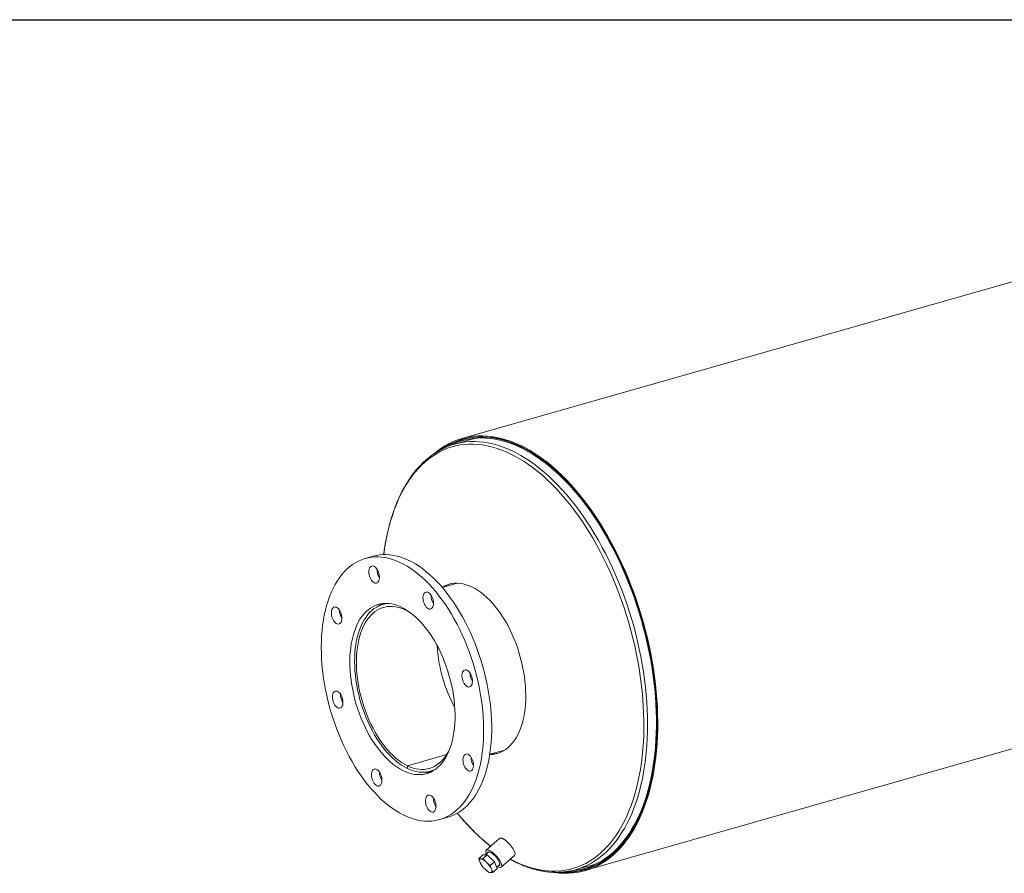
# Model space of a CAD drawing. Units: inches. Extents: x 9 to 189, y 9 to 142.
# Drawn here: x 90 to 139, y 99 to 142 of the extents above; entities that cross this region are included whole.
import ezdxf

# ---------------------------------------------------------------- set-up
doc = ezdxf.new("R2010")
doc.units = ezdxf.units.IN
doc.header["$LTSCALE"] = 18
doc.header["$MEASUREMENT"] = 0
doc.layers.add('FORMAT', color=7, linetype='Continuous')

msp = doc.modelspace()

# ---------------------------------------------------------------- linework, layer by layer
at = {"color": 7, "linetype": 'Continuous', "lineweight": 15}
for p, q in [((168.2973, 136.9181), (112.1906, 120.9265)), ((112.5116, 120.953), (112.2077, 120.8664)), ((112.6387, 120.8745), (111.8372, 120.6461)), ((107.7922, 115.0739), (107.3915, 114.9597)), ((118.3156, 99.4367), (174.4224, 115.4284)), ((111.9646, 113.7286), (111.22, 113.5163)), ((108.2142, 112.7003), (108.2157, 112.6591)), ((108.4512, 112.7272), (108.26, 112.6727)), ((113.5841, 105.2217), (114.3288, 105.4339)), ((111.4462, 105.2147), (109.4845, 104.6556)), ((111.443, 105.2096), (109.4899, 104.653)), ((112.6595, 104.9581), (112.7115, 104.973)), ((109.486, 104.5181), (109.4845, 104.6556)), ((109.4916, 104.5196), (109.486, 104.5181)), ((109.4899, 104.653), (109.4916, 104.5153)), ((110.6241, 104.378), (110.8154, 104.4325)), ((111.0919, 101.9768), (111.4927, 102.091)), ((114.0723, 101.0414), (113.4079, 100.4544)), ((113.5321, 100.374), (113.355, 100.2175)), ((113.0446, 100.0359), (113.2486, 100.2162)), ((113.4574, 100.2187), (113.2486, 100.2162)), ((113.2533, 100.0385), (113.4574, 100.2187)), ((113.8119, 99.8789), (113.4574, 100.2187)), ((113.6079, 99.6987), (113.8119, 99.8789)), ((113.9577, 99.5365), (113.8119, 99.8789)), ((114.1528, 99.6113), (114.8172, 100.1983)), ((113.176, 99.7135), (113.1858, 99.6996)), ((113.7537, 99.3563), (113.9577, 99.5365)), ((113.9291, 99.6038), (114.0883, 99.7445)), ((117.8675, 99.4887), (118.669, 99.7171)), ((118.2985, 99.4968), (118.6023, 99.5834))]:
    msp.add_line(p, q, dxfattribs=at)
at = {"color": 8, "linetype": 'Continuous', "lineweight": 15}
for p, q in [((108.2148, 112.7016), (108.2166, 112.6595)), ((110.5804, 104.3664), (110.601, 104.3296))]:
    msp.add_line(p, q, dxfattribs=at)
at = {"color": 7, "linetype": 'Continuous', "lineweight": 15, "flags": 128}
for points in [[(116.7428, 99.3534), (116.8193, 99.342), (117.0475, 99.3168), (117.2735, 99.3052), (117.497, 99.307), (117.7177, 99.3225), (117.9353, 99.3514), (118.1495, 99.3939), (118.3602, 99.4498), (118.567, 99.519), (118.7697, 99.6016), (118.9679, 99.6973), (119.1616, 99.8061), (119.3504, 99.9278), (119.534, 100.0623), (119.7124, 100.2094), (119.8852, 100.3689), (120.0522, 100.5406), (120.2132, 100.7244), (120.3681, 100.9199), (120.5166, 101.127), (120.6585, 101.3453), (120.7937, 101.5747), (120.922, 101.8148), (121.0432, 102.0653), (121.1572, 102.3259), (121.2639, 102.5963), (121.3631, 102.8761), (121.4546, 103.1651), (121.5385, 103.4628), (121.6145, 103.7689), (121.6826, 104.0829), (121.7426, 104.4046), (121.7946, 104.7334), (121.8385, 105.0691), (121.8741, 105.4111), (121.9015, 105.759), (121.9206, 106.1125), (121.9314, 106.471), (121.9339, 106.8341), (121.928, 107.2015), (121.9138, 107.5725), (121.8914, 107.9468), (121.8607, 108.3239), (121.8217, 108.7032), (121.7745, 109.0845), (121.7193, 109.4671), (121.656, 109.8505), (121.5846, 110.2344), (121.5055, 110.6183), (121.4185, 111.0015), (121.3238, 111.3838), (121.2216, 111.7646), (121.1119, 112.1434), (120.995, 112.5197), (120.8709, 112.8932), (120.7398, 113.2632), (120.6018, 113.6294), (120.4572, 113.9914), (120.3061, 114.3485), (120.1487, 114.7005), (119.9852, 115.0469), (119.8159, 115.3872), (119.6408, 115.721), (119.4603, 116.0479), (119.2745, 116.3675), (119.0837, 116.6794), (118.8882, 116.9832), (118.6881, 117.2785), (118.4837, 117.565), (118.2753, 117.8423), (118.0632, 118.11), (117.8475, 118.3679), (117.6286, 118.6156), (117.4068, 118.8527), (117.1823, 119.0791), (116.9553, 119.2944), (116.7263, 119.4983), (116.4954, 119.6906), (116.263, 119.8711), (116.0293, 120.0395), (115.7946, 120.1956), (115.5593, 120.3392), (115.3236, 120.4702), (115.0878, 120.5884), (114.8522, 120.6936), (114.6171, 120.7857), (114.3828, 120.8646), (114.1495, 120.9302), (113.9177, 120.9824), (113.6875, 121.0211), (113.4593, 121.0464), (113.2333, 121.0581), (113.0098, 121.0562), (112.7891, 121.0408), (112.5715, 121.0119), (112.3572, 120.9695), (112.1466, 120.9136), (111.9398, 120.8444), (111.7371, 120.7619), (111.5388, 120.6662), (111.3451, 120.5575), (111.1564, 120.4358), (110.9727, 120.3013), (110.8277, 120.1831)], [(117.1383, 99.3566), (117.2649, 99.3517), (117.4874, 99.3536), (117.7071, 99.3689), (117.9238, 99.3978), (118.1372, 99.44), (118.3469, 99.4957), (118.5528, 99.5646), (118.7546, 99.6468), (118.952, 99.7422), (119.1449, 99.8505), (119.3328, 99.9717), (119.5157, 100.1056), (119.6933, 100.252), (119.8654, 100.4109), (120.0317, 100.5819), (120.192, 100.7648), (120.3462, 100.9595), (120.4941, 101.1657), (120.6354, 101.3831), (120.77, 101.6115), (120.8977, 101.8506), (121.0185, 102.1), (121.132, 102.3595), (121.2382, 102.6287), (121.3369, 102.9074), (121.4281, 103.1951), (121.5116, 103.4915), (121.5873, 103.7963), (121.6551, 104.109), (121.7149, 104.4293), (121.7666, 104.7567), (121.8103, 105.0909), (121.8458, 105.4315), (121.873, 105.7779), (121.8921, 106.1299), (121.9028, 106.4869), (121.9053, 106.8485), (121.8995, 107.2142), (121.8853, 107.5837), (121.863, 107.9564), (121.8324, 108.3318), (121.7936, 108.7096), (121.7466, 109.0892), (121.6916, 109.4701), (121.6286, 109.852), (121.5576, 110.2342), (121.4787, 110.6164), (121.3921, 110.998), (121.2978, 111.3787), (121.1961, 111.7578), (121.0869, 112.135), (120.9704, 112.5097), (120.8468, 112.8816), (120.7163, 113.25), (120.5789, 113.6147), (120.4349, 113.9751), (120.2845, 114.3307), (120.1278, 114.6812), (119.965, 115.0261), (119.7963, 115.3649), (119.622, 115.6973), (119.4423, 116.0228), (119.2573, 116.341), (119.0673, 116.6516), (118.8726, 116.9541), (118.6734, 117.2482), (118.4699, 117.5334), (118.2624, 117.8095), (118.0512, 118.0761), (117.8364, 118.3329), (117.6185, 118.5795), (117.3976, 118.8156), (117.174, 119.041), (116.9481, 119.2554), (116.72, 119.4584), (116.4901, 119.6499), (116.2587, 119.8296), (116.026, 119.9973), (115.7923, 120.1527), (115.558, 120.2958), (115.3233, 120.4262), (115.0885, 120.5439), (114.8539, 120.6486), (114.6198, 120.7403), (114.3865, 120.8189), (114.1543, 120.8842), (113.9234, 120.9362), (113.6942, 120.9747), (113.467, 120.9999), (113.2419, 121.0115), (113.0194, 121.0097), (112.7997, 120.9944), (112.583, 120.9656), (112.3696, 120.9233), (112.1599, 120.8677), (111.9539, 120.7988), (111.7521, 120.7166), (111.5547, 120.6213), (111.3619, 120.5131), (111.1739, 120.3919), (111.1361, 120.3656)], [(117.2481, 99.3663), (117.3385, 99.3651), (117.5598, 99.3716), (117.7783, 99.3916), (117.9936, 99.425), (118.2054, 99.4717), (118.4136, 99.5319), (118.6179, 99.6053), (118.8179, 99.6919), (119.0136, 99.7915), (119.2045, 99.9041), (119.3905, 100.0295), (119.5714, 100.1675), (119.7469, 100.318), (119.9167, 100.4808), (120.0808, 100.6557), (120.2389, 100.8425), (120.3907, 101.0409), (120.5362, 101.2507), (120.675, 101.4716), (120.8071, 101.7033), (120.9323, 101.9456), (121.0504, 102.1982), (121.1613, 102.4607), (121.2649, 102.7329), (121.3609, 103.0143), (121.4493, 103.3047), (121.5301, 103.6036), (121.603, 103.9107), (121.6679, 104.2256), (121.7249, 104.548), (121.7739, 104.8773), (121.8147, 105.2133), (121.8473, 105.5555), (121.8717, 105.9034), (121.8879, 106.2567), (121.8958, 106.6148), (121.8954, 106.9774), (121.8868, 107.344), (121.8699, 107.7141), (121.8447, 108.0873), (121.8114, 108.4631), (121.7698, 108.841), (121.7202, 109.2206), (121.6625, 109.6014), (121.5968, 109.983), (121.5232, 110.3647), (121.4418, 110.7463), (121.3526, 111.1271), (121.2559, 111.5068), (121.1517, 111.8848), (121.0402, 112.2607), (120.9214, 112.634), (120.7956, 113.0043), (120.6629, 113.371), (120.5234, 113.7338), (120.3774, 114.0921), (120.225, 114.4456), (120.0664, 114.7937), (119.9018, 115.1361), (119.7314, 115.4724), (119.5554, 115.802), (119.3741, 116.1246), (119.1877, 116.4399), (118.9963, 116.7473), (118.8003, 117.0466), (118.5998, 117.3373), (118.3952, 117.6191), (118.1867, 117.8916), (117.9745, 118.1545), (117.7589, 118.4075), (117.5402, 118.6503), (117.3187, 118.8825), (117.0945, 119.1038), (116.8681, 119.3141), (116.6397, 119.5129), (116.4095, 119.7001), (116.1779, 119.8755), (115.9452, 120.0388), (115.7116, 120.1898), (115.4774, 120.3284), (115.243, 120.4543), (115.0085, 120.5674), (114.7744, 120.6676), (114.5408, 120.7547), (114.3082, 120.8286), (114.0767, 120.8893), (113.8467, 120.9366), (113.6184, 120.9706), (113.3922, 120.9911), (113.1683, 120.9981), (112.947, 120.9917), (112.7285, 120.9717), (112.5132, 120.9384), (112.3013, 120.8916), (112.0931, 120.8315), (111.8889, 120.7582), (111.6888, 120.6716), (111.4932, 120.572), (111.3022, 120.4595), (111.2332, 120.4148)], [(117.5784, 99.4199), (117.7674, 99.438), (117.9818, 99.4712), (118.1927, 99.5178), (118.4, 99.5777), (118.6034, 99.6508), (118.8026, 99.737), (118.9974, 99.8362), (119.1875, 99.9483), (119.3727, 100.0732), (119.5528, 100.2106), (119.7275, 100.3605), (119.8967, 100.5226), (120.06, 100.6967), (120.2174, 100.8827), (120.3686, 101.0802), (120.5134, 101.2891), (120.6517, 101.509), (120.7832, 101.7398), (120.9079, 101.9811), (121.0255, 102.2326), (121.1359, 102.494), (121.239, 102.7649), (121.3346, 103.0451), (121.4227, 103.3343), (121.5031, 103.6319), (121.5756, 103.9377), (121.6403, 104.2513), (121.6971, 104.5722), (121.7458, 104.9002), (121.7864, 105.2347), (121.8189, 105.5754), (121.8432, 105.9218), (121.8593, 106.2735), (121.8672, 106.6301), (121.8668, 106.9912), (121.8582, 107.3562), (121.8414, 107.7247), (121.8164, 108.0963), (121.7831, 108.4705), (121.7418, 108.8468), (121.6923, 109.2248), (121.6349, 109.6039), (121.5695, 109.9838), (121.4962, 110.364), (121.4151, 110.7439), (121.3264, 111.1231), (121.2301, 111.5011), (121.1264, 111.8775), (121.0153, 112.2518), (120.897, 112.6235), (120.7718, 112.9921), (120.6396, 113.3573), (120.5008, 113.7185), (120.3554, 114.0753), (120.2036, 114.4272), (120.0457, 114.7739), (119.8818, 115.1148), (119.7121, 115.4496), (119.5369, 115.7778), (119.3564, 116.0991), (119.1707, 116.413), (118.9802, 116.7191), (118.785, 117.0171), (118.5854, 117.3065), (118.3817, 117.5871), (118.174, 117.8584), (117.9628, 118.1202), (117.7481, 118.3721), (117.5304, 118.6138), (117.3098, 118.845), (117.0866, 119.0654), (116.8612, 119.2748), (116.6337, 119.4728), (116.4046, 119.6592), (116.174, 119.8338), (115.9422, 119.9964), (115.7096, 120.1468), (115.4764, 120.2847), (115.243, 120.4101), (115.0096, 120.5227), (114.7764, 120.6225), (114.5439, 120.7092), (114.3122, 120.7828), (114.0817, 120.8432), (113.8527, 120.8904), (113.6254, 120.9242), (113.4002, 120.9446), (113.1772, 120.9516), (112.9569, 120.9452), (112.7394, 120.9253), (112.525, 120.8921), (112.314, 120.8456), (112.1067, 120.7857), (111.9034, 120.7127), (111.7041, 120.6265), (111.5367, 120.5422)], [(112.9278, 120.9433), (112.7687, 120.9088), (112.6387, 120.8745)], [(113.2772, 106.5215), (113.2696, 106.8071), (113.2537, 107.0961), (113.2296, 107.3879), (113.1974, 107.682), (113.1572, 107.9776), (113.1089, 108.2742), (113.0527, 108.5712), (112.9887, 108.868), (112.9171, 109.164), (112.838, 109.4586), (112.7515, 109.7511), (112.6579, 110.041), (112.5572, 110.3278), (112.4498, 110.6107), (112.3359, 110.8892), (112.2156, 111.1628), (112.0892, 111.4309), (111.9571, 111.6929), (111.8194, 111.9484), (111.6764, 112.1967), (111.5284, 112.4374), (111.3758, 112.67), (111.2188, 112.894), (111.0578, 113.109), (110.893, 113.3145), (110.7249, 113.5101), (110.5538, 113.6954), (110.38, 113.8701), (110.2038, 114.0336), (110.0257, 114.1859), (109.846, 114.3264), (109.665, 114.455), (109.4832, 114.5713), (109.3009, 114.6752), (109.1185, 114.7664), (108.9363, 114.8447), (108.7548, 114.91), (108.5742, 114.9621), (108.395, 115.001), (108.2176, 115.0265), (108.0422, 115.0386), (107.8693, 115.0373), (107.6991, 115.0226), (107.5322, 114.9945), (107.3687, 114.9531), (107.2091, 114.8984), (107.0536, 114.8306), (106.9025, 114.7497), (106.7563, 114.6561), (106.6151, 114.5498), (106.4793, 114.4311), (106.3492, 114.3002), (106.2249, 114.1573), (106.1068, 114.0029), (105.9951, 113.8371), (105.8901, 113.6604), (105.7919, 113.4731), (105.7007, 113.2756), (105.6168, 113.0682), (105.5403, 112.8514), (105.4713, 112.6257), (105.4101, 112.3915), (105.3567, 112.1493), (105.3112, 111.8995), (105.2737, 111.6427), (105.2444, 111.3795), (105.2232, 111.1103), (105.2102, 110.8357), (105.2055, 110.5563), (105.209, 110.2726), (105.2207, 109.9852), (105.2407, 109.6947), (105.2688, 109.4018), (105.3051, 109.1069), (105.3494, 108.8107), (105.4016, 108.5138), (105.4617, 108.2168), (105.5295, 107.9203), (105.6049, 107.625), (105.6877, 107.3313), (105.7778, 107.04), (105.875, 106.7516), (105.979, 106.4667), (106.0897, 106.1859), (106.2069, 105.9098), (106.3302, 105.6389), (106.4595, 105.3738), (106.5945, 105.115), (106.7349, 104.863), (106.8804, 104.6184), (107.0307, 104.3817), (107.1855, 104.1533), (107.3446, 103.9338), (107.5075, 103.7235), (107.674, 103.5229), (107.8437, 103.3324), (108.0162, 103.1524), (108.1912, 102.9832), (108.3684, 102.8253), (108.5473, 102.6789), (108.7277, 102.5443), (108.9091, 102.4218), (109.0913, 102.3117), (109.2737, 102.2141), (109.456, 102.1293), (109.6379, 102.0575), (109.819, 101.9988), (109.9989, 101.9532), (110.1773, 101.921), (110.3538, 101.9022), (110.528, 101.8968), (110.6995, 101.9048), (110.8681, 101.9262), (111.0334, 101.961), (111.195, 102.0091), (111.3526, 102.0704), (111.5059, 102.1447), (111.6546, 102.232), (111.7983, 102.332), (111.9368, 102.4445), (112.0699, 102.5694), (112.1971, 102.7063), (112.3183, 102.8549), (112.4332, 103.0151), (112.5416, 103.1863), (112.6433, 103.3684), (112.738, 103.5609), (112.8255, 103.7634), (112.9058, 103.9755), (112.9785, 104.1968), (113.0436, 104.4268), (113.101, 104.6651), (113.1505, 104.9112), (113.1919, 105.1645), (113.2253, 105.4246), (113.2506, 105.6909), (113.2677, 105.9628), (113.2766, 106.2399), (113.2772, 106.5215)], [(113.6779, 106.6357), (113.6703, 106.9214), (113.6545, 107.2104), (113.6304, 107.5022), (113.5982, 107.7962), (113.5579, 108.0918), (113.5096, 108.3884), (113.4535, 108.6854), (113.3895, 108.9822), (113.3179, 109.2782), (113.2387, 109.5728), (113.1523, 109.8653), (113.0586, 110.1553), (112.958, 110.442), (112.8506, 110.7249), (112.7366, 111.0034), (112.6164, 111.277), (112.49, 111.5451), (112.3578, 111.8071), (112.2201, 112.0626), (112.0771, 112.3109), (111.9292, 112.5516), (111.7766, 112.7842), (111.6196, 113.0083), (111.4585, 113.2233), (111.2938, 113.4288), (111.1257, 113.6244), (110.9546, 113.8097), (110.7807, 113.9843), (110.6046, 114.1479), (110.4265, 114.3001), (110.2468, 114.4406), (110.0658, 114.5692), (109.884, 114.6855), (109.7017, 114.7894), (109.5193, 114.8806), (109.3371, 114.9589), (109.1555, 115.0242), (108.975, 115.0763), (108.7958, 115.1152), (108.6183, 115.1407), (108.4429, 115.1529), (108.27, 115.1516), (108.0999, 115.1368), (107.9329, 115.1087), (107.7922, 115.0739)], [(108.0166, 114.3621), (107.98, 114.4263), (107.9388, 114.4819), (107.8942, 114.5274), (107.8477, 114.5611), (107.8009, 114.5821), (107.7551, 114.5896), (107.7119, 114.5835), (107.6727, 114.5638), (107.6387, 114.5313), (107.611, 114.487), (107.5905, 114.4323), (107.5779, 114.3689), (107.5736, 114.299), (107.5776, 114.2247), (107.5899, 114.1484), (107.6102, 114.0727), (107.6376, 113.9999), (107.6714, 113.9323), (107.7105, 113.8722), (107.7535, 113.8214), (107.7992, 113.7816), (107.8461, 113.7542), (107.8926, 113.7399), (107.9372, 113.7392), (107.9786, 113.7521), (108.0153, 113.7783), (108.0463, 113.8169), (108.0705, 113.8666), (108.0871, 113.9259), (108.0956, 113.9928), (108.0958, 114.0652), (108.0876, 114.1408), (108.0712, 114.2171), (108.0473, 114.2917), (108.0166, 114.3621)], [(111.2125, 113.5251), (111.3099, 113.5799), (111.4356, 113.6365), (111.5655, 113.6798), (111.6992, 113.7095), (111.8363, 113.7257), (111.9764, 113.7283), (112.1189, 113.7172), (112.2635, 113.6925), (112.4096, 113.6543), (112.5569, 113.6026), (112.7048, 113.5378)], [(110.785, 112.7407), (110.7799, 112.8154), (110.7665, 112.8917), (110.7454, 112.9672), (110.7171, 113.0395), (110.6826, 113.1063), (110.6429, 113.1653), (110.5995, 113.2148), (110.5535, 113.2531), (110.5067, 113.279), (110.4603, 113.2916), (110.416, 113.2906), (110.3751, 113.2759), (110.339, 113.2481), (110.3089, 113.2081), (110.2856, 113.1571), (110.2699, 113.0968), (110.2625, 113.029), (110.2634, 112.9561), (110.2726, 112.8803), (110.2899, 112.8041), (110.3148, 112.7299), (110.3463, 112.6601), (110.3835, 112.5969), (110.4252, 112.5424), (110.4701, 112.4984), (110.5167, 112.4662), (110.5635, 112.4468), (110.609, 112.441), (110.6518, 112.4489), (110.6904, 112.4702), (110.7237, 112.5042), (110.7505, 112.5499), (110.7701, 112.6058), (110.7817, 112.6701), (110.785, 112.7407)], [(112.7048, 113.5378), (112.8529, 113.4599), (113.0006, 113.3692), (113.1476, 113.266), (113.2933, 113.1507), (113.4372, 113.0235), (113.579, 112.885), (113.7182, 112.7356), (113.8543, 112.5757), (113.9868, 112.4058), (114.1154, 112.2265), (114.2396, 112.0384), (114.3591, 111.8421), (114.4735, 111.6382), (114.5823, 111.4273), (114.6853, 111.2102), (114.7821, 110.9874), (114.8724, 110.7599), (114.956, 110.5282), (115.0325, 110.293), (115.1016, 110.0553), (115.1633, 109.8157), (115.2173, 109.575), (115.2633, 109.3339), (115.3014, 109.0933), (115.3313, 108.8538), (115.3529, 108.6164), (115.3662, 108.3817), (115.3711, 108.1504), (115.3677, 107.9234), (115.3559, 107.7014), (115.3357, 107.485), (115.3073, 107.2749), (115.2708, 107.0719), (115.2261, 106.8766), (115.1736, 106.6896), (115.1133, 106.5115), (115.0454, 106.3429), (114.9702, 106.1842), (114.8879, 106.0361), (114.7988, 105.899), (114.7031, 105.7734), (114.6012, 105.6596), (114.4934, 105.5579), (114.38, 105.4689), (114.2614, 105.3926), (114.138, 105.3294), (114.0102, 105.2794), (113.8783, 105.2429), (113.7428, 105.2199), (113.6042, 105.2106), (113.5824, 105.2103)], [(111.8573, 107.2065), (111.8502, 107.4387), (111.8349, 107.6741), (111.8112, 107.9121), (111.7792, 108.1519), (111.7392, 108.3928), (111.6911, 108.6338), (111.6352, 108.8743), (111.5716, 109.1136), (111.5006, 109.3507), (111.4223, 109.585), (111.3371, 109.8158), (111.2451, 110.0422), (111.1467, 110.2636), (111.0422, 110.4793), (110.932, 110.6885), (110.8163, 110.8905), (110.6956, 111.0849), (110.5702, 111.2708), (110.4406, 111.4478), (110.3071, 111.6152), (110.1703, 111.7725), (110.0304, 111.9193), (109.888, 112.055), (109.7436, 112.1792), (109.5975, 112.2916), (109.4503, 112.3916), (109.3024, 112.4791), (109.1544, 112.5538), (109.0066, 112.6154), (108.8596, 112.6637), (108.7138, 112.6985), (108.5697, 112.7198), (108.4277, 112.7275), (108.2883, 112.7215), (108.152, 112.702), (108.0192, 112.6688), (107.8903, 112.6222), (107.7658, 112.5623), (107.6459, 112.4893), (107.5312, 112.4034), (107.422, 112.3049), (107.3185, 112.1941), (107.2213, 112.0713), (107.1305, 111.937), (107.0465, 111.7917), (106.9695, 111.6356), (106.8998, 111.4694), (106.8376, 111.2936), (106.7831, 111.1088), (106.7364, 110.9155), (106.6978, 110.7144), (106.6674, 110.506), (106.6451, 110.2912), (106.6312, 110.0704), (106.6257, 109.8446), (106.6286, 109.6144), (106.6398, 109.3804), (106.6593, 109.1436), (106.6871, 108.9046), (106.7232, 108.6642), (106.7672, 108.4232), (106.8192, 108.1823), (106.879, 107.9423), (106.9463, 107.704), (107.021, 107.4682), (107.1028, 107.2356), (107.1914, 107.0069), (107.2867, 106.7829), (107.3881, 106.5643), (107.4955, 106.3518), (107.6086, 106.146), (107.7268, 105.9478), (107.8499, 105.7575), (107.9774, 105.576), (108.109, 105.4037), (108.2443, 105.2413), (108.3827, 105.0892), (108.5239, 104.9479), (108.6673, 104.8179), (108.8127, 104.6996), (108.9593, 104.5933), (109.1069, 104.4995), (109.255, 104.4184), (109.4029, 104.3502), (109.5504, 104.2953), (109.6969, 104.2537), (109.8419, 104.2256), (109.985, 104.2111), (110.1257, 104.2102), (110.2636, 104.223), (110.3982, 104.2494), (110.5291, 104.2893), (110.6559, 104.3426), (110.7781, 104.4091), (110.8955, 104.4885), (111.0075, 104.5808), (111.1139, 104.6855), (111.2142, 104.8023), (111.3083, 104.9309), (111.3957, 105.0708), (111.4763, 105.2215), (111.5497, 105.3827), (111.6157, 105.5538), (111.674, 105.7341), (111.7246, 105.9233), (111.7673, 106.1206), (111.8018, 106.3254), (111.8282, 106.5371), (111.8462, 106.755), (111.8559, 106.9783), (111.8573, 107.2065)], [(108.5514, 112.7216), (108.4714, 112.7147), (108.3378, 112.6923), (108.2078, 112.6566), (108.0817, 112.6077), (107.96, 112.5457), (107.843, 112.4709), (107.7312, 112.3834), (107.6248, 112.2835), (107.5242, 112.1717), (107.4298, 112.0481), (107.3418, 111.9133), (107.2606, 111.7676), (107.1863, 111.6116), (107.1192, 111.4457), (107.0596, 111.2704), (107.0076, 111.0864), (106.9634, 110.8941), (106.9272, 110.6943), (106.8989, 110.4875), (106.8789, 110.2744), (106.867, 110.0558), (106.8634, 109.8322), (106.868, 109.6045), (106.8809, 109.3733), (106.9019, 109.1394), (106.9311, 108.9035), (106.9684, 108.6664), (107.0135, 108.4289), (107.0665, 108.1916), (107.127, 107.9555), (107.1949, 107.7211), (107.2701, 107.4894), (107.3522, 107.2609), (107.4409, 107.0365), (107.5361, 106.8169), (107.6374, 106.6027), (107.7445, 106.3947), (107.857, 106.1935), (107.9745, 105.9998), (108.0968, 105.8142), (108.2234, 105.6372), (108.3539, 105.4695), (108.4878, 105.3116), (108.6248, 105.1639), (108.7645, 105.027), (108.9063, 104.9013), (109.0498, 104.7873), (109.1946, 104.6851), (109.3401, 104.5953), (109.486, 104.5181)], [(105.9658, 112.531), (105.9192, 112.547), (105.8742, 112.5494), (105.8324, 112.5381), (105.795, 112.5136), (105.7632, 112.4765), (105.7381, 112.4281), (105.7205, 112.3699), (105.711, 112.3038), (105.7098, 112.232), (105.7169, 112.1567), (105.7323, 112.0803), (105.7553, 112.0054), (105.7853, 111.9342), (105.8212, 111.8692), (105.8619, 111.8124), (105.9061, 111.7656), (105.9524, 111.7303), (105.9993, 111.7077), (106.0453, 111.6985), (106.0888, 111.7029), (106.1286, 111.7209), (106.1634, 111.7519), (106.1919, 111.7948), (106.2133, 111.8483), (106.227, 111.9106), (106.2324, 111.9799), (106.2293, 112.0538), (106.218, 112.1299), (106.1988, 112.2058), (106.1722, 112.2792), (106.1391, 112.3475), (106.1007, 112.4087), (106.058, 112.4607), (106.0126, 112.5019), (105.9658, 112.531)], [(109.4845, 104.6556), (109.341, 104.7317), (109.1979, 104.8203), (109.0556, 104.9213), (108.9146, 105.0342), (108.7753, 105.1588), (108.6382, 105.2945), (108.5038, 105.4409), (108.3725, 105.5976), (108.2448, 105.764), (108.121, 105.9395), (108.0016, 106.1236), (107.887, 106.3157), (107.7776, 106.5152), (107.6737, 106.7213), (107.5756, 106.9334), (107.4838, 107.1508), (107.3985, 107.3728), (107.3199, 107.5985), (107.2484, 107.8274), (107.1841, 108.0586), (107.1274, 108.2913), (107.0784, 108.5248), (107.0372, 108.7583), (107.0039, 108.991), (106.9788, 109.2222), (106.9618, 109.4511), (106.9531, 109.6768), (106.9527, 109.8988), (106.9605, 110.1162), (106.9765, 110.3284), (107.0008, 110.5345), (107.0331, 110.734), (107.0734, 110.9261), (107.1216, 111.1103), (107.1775, 111.2859), (107.2409, 111.4523), (107.3116, 111.6091), (107.3894, 111.7555), (107.474, 111.8913), (107.5652, 112.0159), (107.6626, 112.1289), (107.7658, 112.2299), (107.8747, 112.3186), (107.9887, 112.3948), (108.1076, 112.4581), (108.2309, 112.5083), (108.3582, 112.5453), (108.4891, 112.569), (108.6232, 112.5793), (108.76, 112.5761), (108.8991, 112.5594), (109.0399, 112.5294), (109.1821, 112.486), (109.3252, 112.4295), (109.4687, 112.3601), (109.612, 112.2779), (109.6386, 112.2613)], [(112.6494, 108.6165), (112.6787, 108.658), (112.7011, 108.7103), (112.7157, 108.7717), (112.7222, 108.8402), (112.7202, 108.9136), (112.7099, 108.9896), (112.6916, 109.0657), (112.6659, 109.1395), (112.6336, 109.2086), (112.5958, 109.2707), (112.5536, 109.324), (112.5084, 109.3666), (112.4617, 109.3973), (112.415, 109.415), (112.3697, 109.4191), (112.3274, 109.4095), (112.2894, 109.3866), (112.2568, 109.351), (112.2309, 109.3039), (112.2123, 109.2469), (112.2017, 109.1817), (112.1995, 109.1104), (112.2056, 109.0354), (112.22, 108.9591), (112.2421, 108.8838), (112.2712, 108.8121), (112.3064, 108.7462), (112.3466, 108.6882), (112.3904, 108.6401), (112.4366, 108.6033), (112.4835, 108.579), (112.5296, 108.5681), (112.5736, 108.5708), (112.6139, 108.5872), (112.6494, 108.6165)], [(105.834, 108.3199), (105.8047, 108.2784), (105.7823, 108.2262), (105.7677, 108.1648), (105.7612, 108.0963), (105.7632, 108.0229), (105.7735, 107.9469), (105.7917, 107.8708), (105.8175, 107.797), (105.8498, 107.7279), (105.8876, 107.6657), (105.9298, 107.6125), (105.975, 107.5698), (106.0217, 107.5392), (106.0684, 107.5215), (106.1137, 107.5174), (106.156, 107.527), (106.194, 107.5499), (106.2265, 107.5855), (106.2525, 107.6325), (106.2711, 107.6896), (106.2816, 107.7548), (106.2839, 107.826), (106.2778, 107.901), (106.2634, 107.9774), (106.2413, 108.0527), (106.2122, 108.1244), (106.177, 108.1903), (106.1368, 108.2482), (106.0929, 108.2964), (106.0468, 108.3332), (105.9999, 108.3574), (105.9537, 108.3684), (105.9098, 108.3656), (105.8694, 108.3493), (105.834, 108.3199)], [(111.4927, 102.091), (111.5958, 102.1233), (111.7534, 102.1846), (111.9067, 102.2589), (112.0553, 102.3462), (112.1991, 102.4462), (112.3376, 102.5587), (112.4706, 102.6836), (112.5979, 102.8205), (112.7191, 102.9691), (112.834, 103.1293), (112.9424, 103.3006), (113.044, 103.4826), (113.1387, 103.6751), (113.2263, 103.8776), (113.3065, 104.0897), (113.3793, 104.311), (113.4444, 104.5411), (113.5017, 104.7793), (113.5512, 105.0254), (113.5927, 105.2787), (113.6261, 105.5388), (113.6514, 105.8051), (113.6685, 106.077), (113.6773, 106.3541), (113.6779, 106.6357)], [(111.5787, 105.4544), (111.5359, 105.3699), (111.4548, 105.2285), (111.367, 105.0981), (111.2729, 104.979), (111.1726, 104.8717), (111.0666, 104.7766), (110.9552, 104.6938), (110.8388, 104.6239), (110.7178, 104.5668), (110.5925, 104.5229), (110.4634, 104.4923), (110.3309, 104.4751), (110.1954, 104.4713), (110.0575, 104.481), (109.9175, 104.5041), (109.7759, 104.5405), (109.6332, 104.5902), (109.4899, 104.653)], [(112.5176, 104.4055), (112.5642, 104.3895), (112.6092, 104.3871), (112.651, 104.3983), (112.6884, 104.4229), (112.7202, 104.46), (112.7452, 104.5084), (112.7629, 104.5666), (112.7724, 104.6326), (112.7736, 104.7045), (112.7664, 104.7798), (112.7511, 104.8561), (112.7281, 104.9311), (112.6981, 105.0022), (112.6622, 105.0672), (112.6215, 105.1241), (112.5773, 105.1709), (112.531, 105.2061), (112.4841, 105.2288), (112.4381, 105.238), (112.3945, 105.2336), (112.3547, 105.2156), (112.32, 105.1846), (112.2915, 105.1417), (112.2701, 105.0882), (112.2564, 105.0258), (112.251, 104.9566), (112.254, 104.8827), (112.2653, 104.8066), (112.2846, 104.7306), (112.3112, 104.6573), (112.3442, 104.5889), (112.3827, 104.5278), (112.4253, 104.4757), (112.4708, 104.4345), (112.5176, 104.4055)], [(107.6984, 104.1957), (107.7035, 104.1211), (107.7168, 104.0448), (107.738, 103.9692), (107.7663, 103.8969), (107.8008, 103.8302), (107.8404, 103.7711), (107.8839, 103.7217), (107.9298, 103.6834), (107.9767, 103.6575), (108.0231, 103.6449), (108.0674, 103.6459), (108.1082, 103.6605), (108.1443, 103.6883), (108.1745, 103.7284), (108.1978, 103.7794), (108.2134, 103.8397), (108.2209, 103.9074), (108.22, 103.9804), (108.2107, 104.0562), (108.1934, 104.1324), (108.1686, 104.2066), (108.1371, 104.2764), (108.0998, 104.3396), (108.0581, 104.3941), (108.0132, 104.4381), (107.9667, 104.4703), (107.9199, 104.4896), (107.8743, 104.4955), (107.8316, 104.4876), (107.7929, 104.4663), (107.7597, 104.4322), (107.7328, 104.3865), (107.7133, 104.3306), (107.7017, 104.2664), (107.6984, 104.1957)], [(109.4916, 104.5153), (109.6374, 104.4514), (109.7825, 104.4005), (109.9265, 104.3629), (110.069, 104.3385), (110.2094, 104.3276), (110.3474, 104.33), (110.4825, 104.346), (110.6143, 104.3753), (110.7423, 104.4178), (110.8662, 104.4736), (110.8976, 104.4901)], [(110.4668, 102.5743), (110.5034, 102.5102), (110.5446, 102.4545), (110.5892, 102.4091), (110.6356, 102.3754), (110.6825, 102.3544), (110.7282, 102.3468), (110.7714, 102.353), (110.8107, 102.3727), (110.8447, 102.4052), (110.8723, 102.4495), (110.8928, 102.5042), (110.9055, 102.5675), (110.9098, 102.6375), (110.9058, 102.7118), (110.8934, 102.788), (110.8732, 102.8638), (110.8458, 102.9366), (110.812, 103.0042), (110.7729, 103.0643), (110.7298, 103.1151), (110.6842, 103.1548), (110.6373, 103.1823), (110.5908, 103.1966), (110.5462, 103.1973), (110.5048, 103.1843), (110.468, 103.1582), (110.4371, 103.1196), (110.4129, 103.0699), (110.3962, 103.0106), (110.3877, 102.9437), (110.3876, 102.8713), (110.3958, 102.7957), (110.4121, 102.7194), (110.4361, 102.6448), (110.4668, 102.5743)], [(110.8676, 102.6885), (110.9041, 102.6244), (110.9094, 102.6165)], [(114.8172, 100.1983), (114.8316, 100.2171), (114.8407, 100.2491), (114.8401, 100.2904), (114.8297, 100.3397), (114.8099, 100.3959), (114.7811, 100.4577), (114.744, 100.5234), (114.6995, 100.5915), (114.6488, 100.6603), (114.593, 100.7282), (114.5336, 100.7933), (114.472, 100.8542), (114.4097, 100.9093), (114.3483, 100.9573), (114.2893, 100.997), (114.2341, 101.0274), (114.1841, 101.0477), (114.1405, 101.0576), (114.1044, 101.0566), (114.0767, 101.0449), (114.0723, 101.0414)], [(113.9673, 99.6376), (113.9911, 99.6254), (114.0411, 99.605), (114.0847, 99.5952), (114.1208, 99.5962), (114.1485, 99.6079), (114.1671, 99.63), (114.1763, 99.6621), (114.1756, 99.7033), (114.1653, 99.7527), (114.1455, 99.8089), (114.1166, 99.8707), (114.0795, 99.9364), (114.0351, 100.0045), (113.9843, 100.0733), (113.9286, 100.1411), (113.8692, 100.2063), (113.8076, 100.2672), (113.7453, 100.3223), (113.6839, 100.3703), (113.6249, 100.41), (113.5697, 100.4404), (113.5196, 100.4607), (113.4761, 100.4705), (113.44, 100.4696), (113.4122, 100.4579), (113.3936, 100.4357), (113.3844, 100.4036), (113.3851, 100.3624), (113.3954, 100.3131), (113.4111, 100.2671)], [(114.0286, 99.6918), (114.0338, 99.6919), (114.0612, 99.6989), (114.0796, 99.7166), (114.0883, 99.7445), (114.0871, 99.7817), (114.0761, 99.8269), (114.0556, 99.8788), (114.0262, 99.9356), (113.9889, 99.9956), (113.9449, 100.0567), (113.8956, 100.1171), (113.8427, 100.1748), (113.7877, 100.2279), (113.7325, 100.2747), (113.6788, 100.3138), (113.6284, 100.3438), (113.5829, 100.3639), (113.5437, 100.3733), (113.5121, 100.3718), (113.4892, 100.3593), (113.4756, 100.3364), (113.4724, 100.3213)], [(113.1315, 100.0218), (113.1101, 100.0186), (113.0933, 100.0096), (113.0814, 99.995), (113.0747, 99.975), (113.0732, 99.9499), (113.077, 99.9203), (113.086, 99.8866), (113.1001, 99.8493)], [(113.4132, 99.8531), (113.3728, 99.8901), (113.3326, 99.9234), (113.2933, 99.9526), (113.2554, 99.9772), (113.2197, 99.9967), (113.1868, 100.0107), (113.1573, 100.0192), (113.1315, 100.0218)], [(113.3502, 99.5082), (113.3906, 99.4712), (113.4308, 99.4379), (113.4701, 99.4087), (113.508, 99.3841), (113.5437, 99.3647), (113.5766, 99.3506), (113.6062, 99.3422), (113.6319, 99.3396)], [(113.6319, 99.3396), (113.6533, 99.3428), (113.6701, 99.3518), (113.682, 99.3664), (113.6888, 99.3864), (113.6902, 99.4114), (113.6864, 99.441), (113.6774, 99.4748), (113.6633, 99.512)], [(118.669, 99.7171), (118.8495, 99.7741), (118.9509, 99.8111)]]:
    msp.add_lwpolyline(points, dxfattribs=at)
at = {"color": 8, "linetype": 'Continuous', "lineweight": 15, "flags": 128}
for points in [[(114.6068, 100.0125), (114.6144, 100.0084), (114.8472, 99.8897), (115.0798, 99.7839), (115.312, 99.6912), (115.5434, 99.6116), (115.7738, 99.5453), (116.0028, 99.4924), (116.2302, 99.4529), (116.4557, 99.4269), (116.679, 99.4144), (116.8997, 99.4154), (117.1177, 99.4299), (117.3327, 99.458), (117.5443, 99.4995), (117.7523, 99.5545), (117.9565, 99.6228), (118.1565, 99.7043), (118.3522, 99.7991), (118.5432, 99.9068), (118.7294, 100.0275), (118.9104, 100.1609), (119.0862, 100.3069), (119.2563, 100.4653), (119.4207, 100.6358), (119.5791, 100.8184), (119.7313, 101.0126), (119.8771, 101.2184), (120.0164, 101.4354), (120.1489, 101.6633), (120.2744, 101.902), (120.3929, 102.1509), (120.5042, 102.4099), (120.6081, 102.6787), (120.7046, 102.9567), (120.7933, 103.2439), (120.8744, 103.5396), (120.9476, 103.8436), (121.0129, 104.1555), (121.0701, 104.4749), (121.1193, 104.8014), (121.1603, 105.1345), (121.1931, 105.4739), (121.2177, 105.8191), (121.234, 106.1696), (121.242, 106.5251), (121.2417, 106.885), (121.233, 107.249), (121.2161, 107.6165), (121.1909, 107.987), (121.1575, 108.3602), (121.1158, 108.7355), (121.066, 109.1124), (121.0081, 109.4906), (120.9423, 109.8694), (120.8684, 110.2484), (120.7868, 110.6271), (120.6974, 111.0051), (120.6004, 111.3818), (120.4959, 111.7568), (120.3841, 112.1296), (120.265, 112.4997), (120.1389, 112.8667), (120.0059, 113.2301), (119.8661, 113.5894), (119.7198, 113.9441), (119.5671, 114.2939), (119.4082, 114.6382), (119.2434, 114.9767), (119.0728, 115.3088), (118.8967, 115.6342), (118.7152, 115.9525), (118.5287, 116.2633), (118.3373, 116.5661), (118.1413, 116.8605), (117.9409, 117.1463), (117.7364, 117.423), (117.5281, 117.6903), (117.3162, 117.9478), (117.1011, 118.1952), (116.8828, 118.4322), (116.6619, 118.6585), (116.4384, 118.8738), (116.2128, 119.0779), (115.9852, 119.2704), (115.7561, 119.4511), (115.5256, 119.6199), (115.2941, 119.7764), (115.0619, 119.9205), (114.8293, 120.052), (114.5965, 120.1707), (114.3639, 120.2765), (114.1317, 120.3692), (113.9003, 120.4488), (113.6699, 120.5151), (113.4409, 120.568), (113.2135, 120.6075), (112.988, 120.6335), (112.7647, 120.646), (112.5439, 120.645), (112.3259, 120.6305), (112.111, 120.6024), (111.8994, 120.5609), (111.6914, 120.5059), (111.4872, 120.4376), (111.2872, 120.356), (111.0915, 120.2613), (110.9005, 120.1536), (110.7143, 120.0329), (110.5332, 119.8995), (110.3575, 119.7535), (110.1874, 119.5951), (110.023, 119.4246), (109.8646, 119.242), (109.7124, 119.0478), (109.5666, 118.842), (109.4273, 118.625), (109.2948, 118.397), (109.1692, 118.1584), (109.0507, 117.9095), (108.9394, 117.6505), (108.8355, 117.3817), (108.7391, 117.1036), (108.6503, 116.8165), (108.5693, 116.5208), (108.4961, 116.2168), (108.4308, 115.9049), (108.3735, 115.5855), (108.3244, 115.259), (108.3103, 115.1531)], [(118.1315, 99.5759), (118.25, 99.6231), (118.4478, 99.7137), (118.641, 99.8173), (118.8294, 99.9339), (119.0129, 100.0632), (119.1911, 100.2051), (119.3638, 100.3594), (119.5308, 100.526), (119.692, 100.7046), (119.847, 100.895), (119.9958, 101.0969), (120.138, 101.3102), (120.2736, 101.5345), (120.4024, 101.7695), (120.5242, 102.015), (120.6389, 102.2706), (120.7462, 102.5361), (120.8461, 102.811), (120.9385, 103.0951), (121.0232, 103.388), (121.1001, 103.6893), (121.1692, 103.9986), (121.2303, 104.3156), (121.2833, 104.6398), (121.3283, 104.9709), (121.3651, 105.3084), (121.3937, 105.6519), (121.414, 106.0009), (121.4261, 106.3551), (121.4299, 106.7139), (121.4254, 107.077), (121.4127, 107.4439), (121.3916, 107.814), (121.3624, 108.187), (121.3249, 108.5623), (121.2792, 108.9396), (121.2255, 109.3183), (121.1638, 109.6979), (121.094, 110.078), (121.0165, 110.458), (120.9311, 110.8376), (120.8381, 111.2162), (120.7376, 111.5934), (120.6296, 111.9686), (120.5144, 112.3414), (120.392, 112.7114), (120.2626, 113.0781), (120.1265, 113.4409), (119.9836, 113.7995), (119.8344, 114.1534), (119.6788, 114.5021), (119.5172, 114.8453), (119.3496, 115.1824), (119.1765, 115.5131), (118.9978, 115.837), (118.814, 116.1535), (118.6251, 116.4624), (118.4315, 116.7633), (118.2334, 117.0557), (118.031, 117.3393), (117.8247, 117.6137), (117.6145, 117.8786), (117.4009, 118.1337), (117.1841, 118.3786), (116.9644, 118.6131), (116.742, 118.8368), (116.5172, 119.0494), (116.2903, 119.2507), (116.0616, 119.4404), (115.8313, 119.6184), (115.5999, 119.7843), (115.3675, 119.9379), (115.1344, 120.0791), (114.901, 120.2077), (114.6676, 120.3236), (114.4343, 120.4265), (114.2016, 120.5163), (113.9697, 120.593), (113.739, 120.6564), (113.5096, 120.7065), (113.2819, 120.7432), (113.0562, 120.7664), (112.8328, 120.7762), (112.6119, 120.7724), (112.3938, 120.7552), (112.1788, 120.7245), (112.1105, 120.7118)]]:
    msp.add_lwpolyline(points, dxfattribs=at)
at = {"color": 7, "linetype": 'Continuous', "lineweight": 15}
for centre, radius, start, end in [((112.7592, 117.4112), 3.3637, 101.1192, 110.66648), ((108.7166, 114.4149), 0.7421, 178.51143, 213.30593), ((112.0512, 112.3755), 1.3877, 108.48377, 123.19453), ((111.4016, 113.1172), 0.7389, 178.43271, 213.38465), ((108.8545, 111.4105), 1.4408, 114.92277, 127.04066), ((106.8507, 112.375), 0.7406, 178.47344, 213.34392), ((118.2449, 111.0343), 7.2886, 183.24146, 208.5759), ((113.3414, 109.2444), 0.7412, 178.48918, 213.32818), ((106.9044, 108.1944), 0.7425, 178.52144, 213.29592), ((113.6896, 106.6234), 1.3818, 268.59112, 283.3653), ((113.3942, 105.0636), 0.7424, 178.51796, 213.29939), ((108.841, 104.3207), 0.7417, 178.50184, 213.31552), ((110.4638, 105.7678), 1.4446, 264.79276, 276.87853), ((111.5401, 103.0262), 0.7525, 178.70045, 206.65905), ((114.1194, 100.3346), 1.129, 205.45935, 227.05538), ((112.644, 99.0267), 1.129, 25.45935, 47.05538), ((116.9451, 102.7248), 3.365, 280.84487, 290.64338)]:
    msp.add_arc(centre, radius, start, end, dxfattribs=at)
at = {"color": 8, "linetype": 'Continuous', "lineweight": 15}
msp.add_arc((119.9806, 108.7057), 10.2552, 218.67709, 231.74977, dxfattribs=at)
at = {"color": 7, "linetype": 'Continuous', "lineweight": 15}
for points, knots in [([(111.5621, 120.5542), (111.5084, 120.5335), (111.3897, 120.4876), (111.2108, 120.4025), (111.0246, 120.3018), (110.8429, 120.1892), (110.6657, 120.0651), (110.4933, 119.9297), (110.3257, 119.783), (110.1633, 119.6253), (110.0061, 119.4566), (109.8545, 119.2771), (109.7086, 119.0871), (109.5686, 118.8868), (109.4347, 118.6764), (109.3069, 118.4562), (109.1856, 118.2264), (109.0708, 117.9873), (108.9627, 117.7392), (108.8614, 117.4825), (108.7669, 117.2173), (108.6795, 116.9441), (108.5991, 116.6632), (108.5259, 116.3748), (108.46, 116.0794), (108.4011, 115.7773), (108.3506, 115.4682), (108.3194, 115.259), (108.3071, 115.1514), (108.307, 115.1506)], [0, 0, 0, 0, 0.0315721, 0.0697526, 0.1079649, 0.146223, 0.1845379, 0.2229178, 0.2613674, 0.2998883, 0.3384791, 0.3771363, 0.4158544, 0.4546268, 0.4934463, 0.5323054, 0.571197, 0.6101142, 0.6490511, 0.6880021, 0.7269627, 0.765929, 0.8048977, 0.8438655, 0.8828305, 0.9217914, 0.9607469, 0.9996964, 1, 1, 1, 1]), ([(110.5779, 104.369), (110.5814, 104.3626), (110.588, 104.3503), (110.595, 104.3384), (110.5983, 104.3327)], [0, 0, 0, 0, 0.5227462, 1, 1, 1, 1]), ([(111.9695, 102.2999), (112.0116, 102.2479), (112.1208, 102.1128), (112.3008, 101.9047), (112.5088, 101.6749), (112.7197, 101.4549), (112.933, 101.2446), (113.1487, 101.0441), (113.3665, 100.8547), (113.5255, 100.7223), (113.6122, 100.6563), (113.6252, 100.6464)], [0, 0, 0, 0, 0.0803447, 0.2084331, 0.3365462, 0.4646827, 0.5928407, 0.7210171, 0.8492078, 0.9774071, 1, 1, 1, 1]), ([(114.1609, 101.0514), (114.1652, 101.0515), (114.1804, 101.052), (114.215, 101.0407), (114.2765, 101.0116), (114.3465, 100.9659), (114.3991, 100.9167), (114.4163, 100.9006)], [0, 0, 0, 0, 0.0758352, 0.2658452, 0.4620652, 0.8246772, 1, 1, 1, 1]), ([(113.1315, 100.0218), (113.115, 100.0223), (113.0817, 100.0234), (113.057, 100.0317), (113.0446, 100.0359)], [0, 0, 0, 0, 0.4977806, 1, 1, 1, 1]), ([(113.0446, 100.0359), (113.0517, 100.0033), (113.0659, 99.9379), (113.0887, 99.8789), (113.1001, 99.8493)], [0, 0, 0, 0, 0.4981128, 1, 1, 1, 1]), ([(113.2533, 100.0385), (113.2312, 100.0339), (113.1867, 100.0247), (113.15, 100.0228), (113.1315, 100.0218)], [0, 0, 0, 0, 0.4981128, 1, 1, 1, 1]), ([(113.4132, 99.8531), (113.3844, 99.8823), (113.3267, 99.9408), (113.2779, 100.0058), (113.2533, 100.0385)], [0, 0, 0, 0, 0.4977806, 1, 1, 1, 1]), ([(114.5944, 100.0015), (114.6305, 99.9813), (114.7414, 99.9191), (114.9278, 99.8273), (115.153, 99.7257), (115.3781, 99.6366), (115.6026, 99.5593), (115.8263, 99.4942), (116.0489, 99.4411), (116.2701, 99.4004), (116.4896, 99.3718), (116.7072, 99.3555), (116.9225, 99.3515), (117.1354, 99.3594), (117.3453, 99.3808), (117.4892, 99.4005), (117.5621, 99.4166), (117.567, 99.4177)], [0, 0, 0, 0, 0.0357978, 0.1101601, 0.1844662, 0.258702, 0.3328531, 0.4069047, 0.4808429, 0.5546557, 0.6283339, 0.7018728, 0.7752725, 0.8485393, 0.921686, 0.9947315, 1, 1, 1, 1]), ([(113.1001, 99.8493), (113.113, 99.8214), (113.1354, 99.773), (113.1645, 99.7315), (113.1768, 99.714)], [0, 0, 0, 0, 0.5780194, 1, 1, 1, 1]), ([(113.3502, 99.5082), (113.3807, 99.4806), (113.4419, 99.4251), (113.5105, 99.3776), (113.545, 99.3537)], [0, 0, 0, 0, 0.4977806, 1, 1, 1, 1]), ([(113.6079, 99.6987), (113.5737, 99.7223), (113.5051, 99.7698), (113.4439, 99.8253), (113.4132, 99.8531)], [0, 0, 0, 0, 0.4981128, 1, 1, 1, 1]), ([(113.6633, 99.512), (113.652, 99.5414), (113.6293, 99.6004), (113.6151, 99.6658), (113.6079, 99.6987)], [0, 0, 0, 0, 0.4977806, 1, 1, 1, 1]), ([(113.7537, 99.3563), (113.7368, 99.3801), (113.7027, 99.4281), (113.6765, 99.484), (113.6633, 99.512)], [0, 0, 0, 0, 0.4981128, 1, 1, 1, 1]), ([(113.545, 99.3537), (113.5573, 99.3495), (113.5819, 99.3412), (113.6152, 99.3401), (113.6319, 99.3396)], [0, 0, 0, 0, 0.49811277, 1, 1, 1, 1]), ([(113.6319, 99.3396), (113.6502, 99.3405), (113.6869, 99.3425), (113.7314, 99.3517), (113.7537, 99.3563)], [0, 0, 0, 0, 0.4977806, 1, 1, 1, 1])]:
    msp.add_open_spline(points, degree=3, knots=knots, dxfattribs=at)
at = {"layer": 'FORMAT'}
msp.add_line((8.9999, 141.75), (188.9999, 141.75), dxfattribs=at)

doc.saveas('drawing.dxf')
